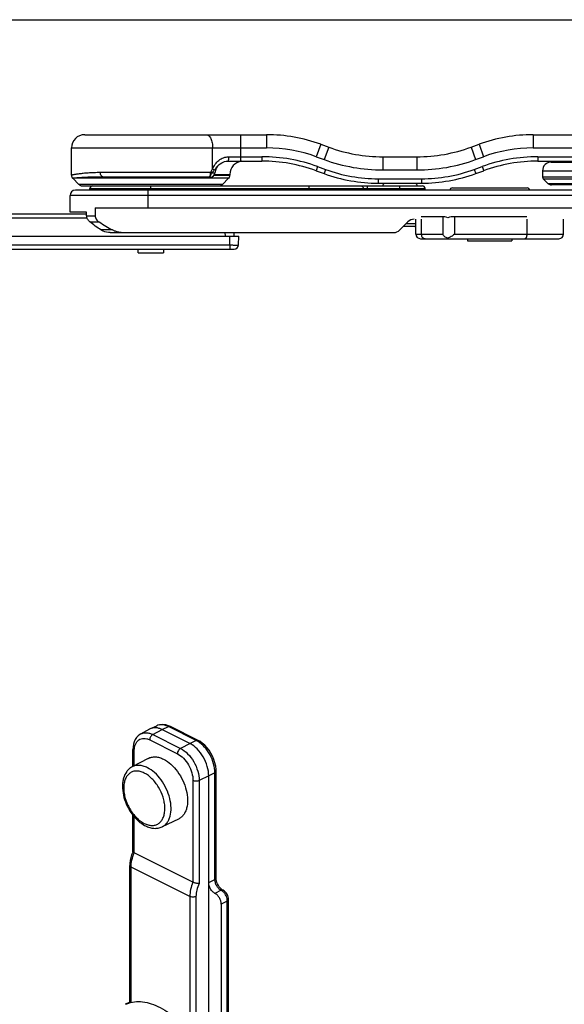
# Model space of a CAD drawing. Units: millimetres. Extents: x 943 to 1363, y -307 to -10.
# Drawn here: x 1085 to 1147, y -122 to -10 of the extents above; entities that cross this region are included whole.
import ezdxf

# ---------------------------------------------------------------- set-up
doc = ezdxf.new("R2010")
doc.units = ezdxf.units.MM
doc.header["$LTSCALE"] = 19.36
doc.layers.get('0').update_dxf_attribs({"linetype": 'CONTINUOUS'})

msp = doc.modelspace()

# ---------------------------------------------------------------- linework, layer by layer
for p, q in [((942.76, -9.73), (1362.76, -9.73)), ((1092.61, -22.79), (1113.27, -22.79)), ((1143.56, -22.79), (1262.61, -22.79)), ((1091.11, -27.39), (1091.11, -24.29)), ((1119.42, -23.88), (1120.33, -24.21)), ((1136.5, -24.21), (1137.4, -23.88)), ((1126.48, -25.29), (1130.34, -25.29)), ((1107.9, -26.17), (1107.9, -26.17)), ((1108.86, -25.79), (1112.74, -25.79)), ((1144.08, -25.79), (1151.05, -25.79)), ((1145.61, -25.79), (1145.61, -25.89)), ((1145.61, -25.89), (1163.88, -25.89)), ((1091.26, -27.74), (1091.96, -28.45)), ((1106.9, -27.59), (1094.75, -27.59)), ((1108.96, -27.74), (1108.26, -28.45)), ((1109.11, -27.29), (1109.11, -27.39)), ((1118.89, -26.88), (1119.8, -27.21)), ((1137.02, -27.21), (1137.93, -26.88)), ((1144.61, -26.89), (1144.61, -27.57)), ((1145.26, -28.35), (1144.7, -27.78)), ((1092.32, -28.59), (1130.97, -28.59)), ((1093.21, -29.09), (1093.21, -28.89)), ((1125.95, -28.29), (1130.87, -28.29)), ((1131.27, -29.09), (1131.27, -28.89)), ((1134.37, -28.83), (1142.86, -28.83)), ((1161.6, -28.49), (1145.62, -28.49)), ((1090.95, -31.59), (1090.95, -29.69)), ((1215.67, -29.09), (1091.55, -29.09)), ((1093.79, -31.09), (1093.79, -31.98)), ((1093.79, -31.09), (1213.43, -31.09)), ((1092.83, -31.79), (1074.62, -31.79)), ((1092.83, -31.59), (1090.95, -31.59)), ((1092.83, -31.98), (1092.83, -31.59)), ((1130.24, -34.09), (1130.24, -32.39)), ((1130.84, -32.09), (1133.28, -32.09)), ((1134.6, -32.09), (1142.83, -32.09)), ((1146.98, -34.09), (1146.98, -32.39)), ((1128.4, -33.6), (1129.32, -32.69)), ((1130.07, -33.19), (1128.81, -33.19)), ((1059.61, -34.29), (1110.11, -34.29)), ((1095.51, -33.89), (1127.7, -33.89)), ((1109.59, -34.29), (1109.58, -33.89)), ((1110.09, -35.3), (1110.11, -34.29)), ((1130.74, -34.59), (1146.48, -34.59)), ((1136.11, -34.59), (1136.11, -34.83)), ((1141.11, -34.59), (1141.11, -34.83)), ((1136.11, -34.83), (1141.11, -34.83)), ((1057.13, -35.79), (1109.59, -35.79)), ((1098.66, -35.79), (1098.66, -36.19)), ((1098.67, -36.19), (1101.56, -36.19)), ((1101.56, -35.79), (1101.56, -36.19)), ((1098.97, -90.81), (1100.02, -90.25)), ((1100.02, -90.25), (1100.81, -89.88)), ((1101.39, -90.32), (1104.58, -91.91)), ((1102.34, -89.97), (1102.14, -89.88)), ((1105.49, -91.55), (1102.34, -89.97)), ((1098.08, -94.5), (1098.08, -92.59)), ((1099.82, -93.59), (1098, -94.55)), ((1106.7, -126.68), (1106.7, -95.57)), ((1107.54, -107.17), (1107.54, -95.04)), ((1098.08, -104.17), (1098.08, -100.03)), ((1103.26, -100.47), (1101.4, -101.35)), ((1098.09, -104.15), (1098.06, -104.23)), ((1104.91, -107.65), (1098.23, -104.31)), ((1097.74, -121.32), (1097.74, -105.75)), ((1108.32, -108.55), (1108.32, -108.55)), ((1108.11, -110.13), (1108.11, -139.14)), ((1108.95, -138.59), (1108.95, -109.61)), ((1097.5, -121.37), (1097.22, -121.5)), ((1097.51, -121.36), (1097.5, -121.37))]:
    msp.add_line(p, q)
at = {"color": 9}
for p, q in [((1110.34, -25.79), (1110.34, -22.79)), ((1113.27, -22.79), (1113.27, -24.29)), ((1143.56, -22.79), (1143.56, -24.29)), ((1091.11, -24.29), (1113.27, -24.29)), ((1107.14, -26.66), (1107.14, -24.29)), ((1119.42, -23.88), (1118.91, -25.29)), ((1120.33, -24.21), (1119.81, -25.62)), ((1136.5, -24.21), (1137.01, -25.62)), ((1137.4, -23.88), (1137.91, -25.29)), ((1143.56, -24.29), (1264.11, -24.29)), ((1108.96, -25.29), (1112.74, -25.29)), ((1112.74, -25.29), (1112.74, -25.79)), ((1118.91, -25.29), (1119.81, -25.62)), ((1126.48, -25.29), (1126.48, -26.79)), ((1130.34, -25.29), (1130.34, -26.79)), ((1137.01, -25.62), (1137.91, -25.29)), ((1144.08, -25.29), (1144.08, -25.79)), ((1144.08, -25.29), (1151.05, -25.29)), ((1119.06, -26.41), (1118.89, -26.88)), ((1119.06, -26.41), (1119.97, -26.74)), ((1119.97, -26.74), (1119.8, -27.21)), ((1126.48, -26.79), (1130.34, -26.79)), ((1136.85, -26.74), (1137.76, -26.41)), ((1136.85, -26.74), (1137.02, -27.21)), ((1137.76, -26.41), (1137.93, -26.88)), ((1108.96, -27.74), (1091.26, -27.74)), ((1106.92, -27.09), (1094.4, -27.09)), ((1107.4, -27.14), (1107, -27.14)), ((1107.3, -27.39), (1109.11, -27.39)), ((1107.36, -27.29), (1109.11, -27.29)), ((1125.95, -27.79), (1125.95, -28.29)), ((1125.95, -27.79), (1130.87, -27.79)), ((1130.87, -27.79), (1130.87, -28.29)), ((1144.61, -26.89), (1164.08, -26.89)), ((1144.61, -27.57), (1153.61, -27.57)), ((1144.7, -27.78), (1153.61, -27.78)), ((1108.26, -28.45), (1091.96, -28.45)), ((1093.21, -28.89), (1131.27, -28.89)), ((1100.11, -29.09), (1100.11, -28.59)), ((1118.11, -29.09), (1118.11, -28.59)), ((1124.24, -28.89), (1124.24, -29.09)), ((1124.68, -28.59), (1124.68, -29.09)), ((1128.37, -28.59), (1128.37, -29.09)), ((1161.96, -28.35), (1145.26, -28.35)), ((1153.11, -29.69), (1090.95, -29.69)), ((1099.8, -31.09), (1099.8, -29.09)), ((1092.89, -32.28), (1074.62, -32.28)), ((1092.83, -31.98), (1093.79, -31.98)), ((1130.84, -32.39), (1130.84, -34.09)), ((1133.28, -32.09), (1133.28, -34.09)), ((1134.6, -32.09), (1134.6, -34.09)), ((1142.83, -32.39), (1142.83, -34.09)), ((1093.2, -32.69), (1094.24, -32.69)), ((1130.24, -32.89), (1129.11, -32.89)), ((1095.78, -33.6), (1094.44, -33.6)), ((1108.59, -34.29), (1108.58, -33.89)), ((1109.09, -35.3), (1109.11, -34.29)), ((1130.24, -34.09), (1133.28, -34.09)), ((1134.6, -34.09), (1146.98, -34.09)), ((1075.63, -35.3), (1109.09, -35.3)), ((1109.09, -35.3), (1109.09, -35.79)), ((1100.35, -90.88), (1101.39, -90.32)), ((1101.39, -90.32), (1102.12, -89.98)), ((1105.28, -91.56), (1102.12, -89.98)), ((1100, -91.49), (1103.14, -93.06)), ((1100.35, -90.88), (1103.49, -92.45)), ((1105.28, -91.56), (1104.58, -91.91)), ((1098.23, -94.42), (1098.23, -92.77)), ((1104.58, -91.91), (1103.49, -92.45)), ((1104.91, -96.11), (1104.91, -107.65)), ((1106.7, -95.57), (1105.61, -96.11)), ((1105.61, -96.11), (1105.61, -107.79)), ((1107.4, -95.22), (1106.7, -95.57)), ((1107.4, -107.34), (1107.4, -95.22)), ((1098.23, -104.31), (1098.23, -100.2)), ((1097.88, -121.28), (1097.88, -105.92)), ((1104.55, -109.26), (1097.88, -105.92)), ((1106.7, -107.69), (1107.4, -107.34)), ((1104.55, -109.26), (1104.55, -124.84)), ((1105.25, -109.26), (1105.25, -125.2)), ((1108.11, -108.56), (1107.4, -108.91)), ((1108.81, -109.78), (1108.11, -110.13)), ((1108.81, -138.76), (1108.81, -109.78))]:
    msp.add_line(p, q, dxfattribs=at)
for points in [[(1107.9, -26.17), (1108.01, -26.08), (1108.17, -25.98), (1108.32, -25.9)], [(1108.32, -25.9), (1108.49, -25.84), (1108.66, -25.81), (1108.82, -25.79), (1108.86, -25.79)], [(1102.14, -89.88), (1101.82, -89.78), (1101.5, -89.74), (1101.2, -89.76), (1100.92, -89.83), (1100.81, -89.88)], [(1098.97, -90.81), (1098.86, -90.88), (1098.67, -91.03), (1098.5, -91.22), (1098.35, -91.44), (1098.23, -91.7), (1098.15, -91.99), (1098.1, -92.3), (1098.08, -92.59)], [(1107.54, -95.04), (1107.53, -94.83), (1107.49, -94.46), (1107.41, -94.09), (1107.29, -93.72), (1107.14, -93.35), (1106.95, -93), (1106.74, -92.67), (1106.5, -92.36), (1106.25, -92.09), (1105.97, -91.85), (1105.68, -91.65), (1105.49, -91.55)], [(1098.06, -104.23), (1097.94, -104.54), (1097.85, -104.85), (1097.79, -105.17), (1097.75, -105.48), (1097.74, -105.75)], [(1108.11, -108.4), (1108, -108.29), (1107.89, -108.15), (1107.79, -108), (1107.7, -107.83), (1107.63, -107.66), (1107.58, -107.49), (1107.55, -107.33), (1107.54, -107.19), (1107.54, -107.17)], [(1108.32, -108.55), (1108.22, -108.49), (1108.11, -108.4)], [(1108.95, -109.61), (1108.94, -109.46), (1108.91, -109.3), (1108.85, -109.14), (1108.77, -108.98), (1108.67, -108.84), (1108.56, -108.72), (1108.44, -108.62), (1108.32, -108.55)]]:
    msp.add_lwpolyline(points)
for centre, radius, start, end in [((1092.61, -24.29), 1.5, 90, 180), ((1113.27, -40.79), 18, 70, 90), ((1143.56, -40.79), 18, 90, 110), ((1126.48, -7.29), 18, 250, 270), ((1130.34, -7.29), 18, 270, 290), ((1108.89, -27.29), 1.5, 131.3185, 174.2608), ((1110.61, -27.29), 1.5, 97.5, 180), ((1112.74, -43.79), 18, 70, 90), ((1144.08, -43.79), 18, 90, 110), ((1145.61, -26.89), 1, 90, 180), ((1091.61, -27.39), 0.5, 180, 225), ((1106.9, -27.09), 0.5, 270, 354.2608), ((1108.61, -27.39), 0.5, 315, 0), ((1125.95, -10.29), 18, 250, 270), ((1130.87, -10.29), 18, 270, 290), ((1144.91, -27.57), 0.3, 180, 225), ((1092.32, -28.09), 0.5, 225, 270), ((1093.51, -28.89), 0.3, 90, 180), ((1107.9, -28.09), 0.5, 270, 315), ((1128.15, -29.59), 2, 139.4237, 150), ((1128.69, -29.59), 2, 30, 40.5763), ((1130.97, -28.89), 0.3, 0, 90), ((1134.37, -29.13), 0.3, 90, 173.6078), ((1142.86, -29.13), 0.3, 6.3922, 90), ((1145.62, -27.99), 0.5, 225, 270), ((1091.55, -29.69), 0.6, 90, 180), ((1130.03, -33.39), 1, 90, 135), ((1130.07, -32.89), 0.3, 270, 304.4539), ((1127.7, -32.89), 1, 270, 315), ((1130.74, -34.09), 0.5, 180, 270), ((1146.48, -34.09), 0.5, 270, 0), ((1109.59, -35.29), 0.5, 270, 359), ((1101.01, -98.26), 3.34, 239.1509, 243.3765), ((1102.43, -133.92), 13.46, 111.9396, 112.7405)]:
    msp.add_arc(centre, radius, start, end)
for centre, radius, start, end in [((1113.27, -40.79), 16.5, 70, 90), ((1143.56, -40.79), 16.5, 90, 110), ((1112.74, -43.79), 18.5, 70, 90), ((1126.48, -7.29), 19.5, 250, 270), ((1130.34, -7.29), 19.5, 270, 290), ((1144.08, -43.79), 18.5, 90, 110), ((1125.95, -10.29), 17.5, 250, 270), ((1130.87, -10.29), 17.5, 270, 290), ((1106.07, -28.56), 1.69, 56.6922, 59.9209), ((1104.13, -93.87), 2.58, 59.4264, 63.5038), ((1100.5, -98.73), 2.51, 243.4105, 248.5821)]:
    msp.add_arc(centre, radius, start, end, dxfattribs=at)
for major_axis, ratio, start_param, end_param in [((0.999, -0.359), 0.138778, 1.987524, 2.772922), ((0.998, 0.177), 0.341932, 1.091648, 1.877046)]:
    msp.add_ellipse((1134.2, -32.48), major_axis=major_axis, ratio=ratio, start_param=start_param, end_param=end_param)
for points, knots in [([(1106.45, -22.79), (1106.5, -22.79), (1106.6, -22.82), (1106.73, -22.91), (1106.85, -23.05), (1106.95, -23.24), (1107.03, -23.47), (1107.12, -23.82), (1107.14, -24.1), (1107.14, -24.29)], [0, 0, 0, 0, 0.077223, 0.164367, 0.267236, 0.387654, 0.524551, 0.675029, 1, 1, 1, 1]), ([(1107.14, -26.66), (1107.23, -26.48), (1107.43, -26.13), (1107.83, -25.68), (1108.36, -25.37), (1108.76, -25.29), (1108.96, -25.29)], [0, 0, 0, 0, 0.251633, 0.500832, 0.749135, 1, 1, 1, 1]), ([(1108.96, -25.29), (1108.96, -25.36), (1108.96, -25.45), (1108.94, -25.57), (1108.93, -25.64), (1108.92, -25.7), (1108.9, -25.75), (1108.88, -25.78), (1108.87, -25.79), (1108.86, -25.79)], [0, 0, 0, 0, 0.365349, 0.531171, 0.677616, 0.799745, 0.893838, 0.958789, 1, 1, 1, 1]), ([(1106.92, -27.09), (1106.93, -27.06), (1107.01, -26.91), (1107.08, -26.77), (1107.14, -26.66)], [0, 0, 0, 0, 0.250783, 1, 1, 1, 1]), ([(1107, -27.14), (1107.03, -27.12), (1107.14, -27.02), (1107.25, -26.91), (1107.32, -26.82)], [0, 0, 0, 0, 0.257973, 1, 1, 1, 1]), ([(1107.14, -26.66), (1107.18, -26.69), (1107.24, -26.74), (1107.3, -26.79), (1107.32, -26.82)], [0, 0, 0, 0, 0.566808, 1, 1, 1, 1]), ([(1107.32, -26.82), (1107.42, -26.71), (1107.6, -26.48), (1107.79, -26.26), (1107.9, -26.17)], [0, 0, 0, 0, 0.490578, 1, 1, 1, 1]), ([(1094.4, -27.09), (1094.15, -27.09), (1093.69, -27.1), (1093.03, -27.13), (1092.54, -27.17), (1092.2, -27.21), (1091.97, -27.24), (1091.78, -27.26), (1091.6, -27.29), (1091.46, -27.32), (1091.35, -27.34), (1091.28, -27.35), (1091.23, -27.36), (1091.2, -27.37), (1091.17, -27.37), (1091.14, -27.38), (1091.13, -27.38), (1091.12, -27.38), (1091.11, -27.39), (1091.11, -27.39), (1091.11, -27.39), (1091.11, -27.39)], [0, 0, 0, 0, 0.22366, 0.422334, 0.594104, 0.669421, 0.737448, 0.798003, 0.850924, 0.896053, 0.933235, 0.948804, 0.962336, 0.973813, 0.98322, 0.99055, 0.995794, 0.997633, 0.998947, 0.999736, 1, 1, 1, 1]), ([(1094.75, -27.59), (1094.49, -27.59), (1094, -27.6), (1093.31, -27.61), (1092.79, -27.63), (1092.42, -27.65), (1092.18, -27.67), (1091.97, -27.68), (1091.79, -27.69), (1091.63, -27.71), (1091.5, -27.72), (1091.41, -27.73), (1091.35, -27.73), (1091.32, -27.73), (1091.29, -27.74), (1091.27, -27.74), (1091.26, -27.74), (1091.26, -27.74), (1091.26, -27.74)], [0, 0, 0, 0, 0.222187, 0.420605, 0.592799, 0.668431, 0.736773, 0.797604, 0.850742, 0.896013, 0.933266, 0.962383, 0.973855, 0.983253, 0.990572, 0.995806, 0.99895, 1, 1, 1, 1]), ([(1094.75, -27.59), (1094.7, -27.59), (1094.6, -27.56), (1094.49, -27.45), (1094.41, -27.28), (1094.4, -27.16), (1094.4, -27.09)], [0, 0, 0, 0, 0.20852, 0.443387, 0.711142, 1, 1, 1, 1]), ([(1106.71, -27.59), (1106.74, -27.59), (1106.79, -27.55), (1106.83, -27.49), (1106.87, -27.41), (1106.91, -27.27), (1106.92, -27.15), (1106.92, -27.09)], [0, 0, 0, 0, 0.162591, 0.267643, 0.38976, 0.67733, 1, 1, 1, 1]), ([(1106.72, -27.59), (1106.76, -27.59), (1106.83, -27.55), (1106.92, -27.45), (1106.98, -27.31), (1106.99, -27.2), (1107, -27.14)], [0, 0, 0, 0, 0.195414, 0.427166, 0.699614, 1, 1, 1, 1]), ([(1123.97, -28.59), (1124.01, -28.59), (1124.08, -28.61), (1124.17, -28.68), (1124.23, -28.78), (1124.24, -28.85), (1124.24, -28.89)], [0, 0, 0, 0, 0.235952, 0.480666, 0.736771, 1, 1, 1, 1]), ([(1130.84, -34.09), (1130.84, -34.16), (1130.87, -34.29), (1130.95, -34.43), (1131.05, -34.51), (1131.12, -34.56), (1131.21, -34.59), (1131.27, -34.59), (1131.3, -34.59)], [0, 0, 0, 0, 0.259655, 0.513367, 0.637605, 0.759747, 0.880358, 1, 1, 1, 1]), ([(1142.83, -34.09), (1142.83, -34.13), (1142.82, -34.19), (1142.81, -34.28), (1142.79, -34.37), (1142.77, -34.44), (1142.74, -34.51), (1142.7, -34.55), (1142.67, -34.59), (1142.64, -34.59), (1142.62, -34.59)], [0, 0, 0, 0, 0.169361, 0.333445, 0.486922, 0.62554, 0.745953, 0.846666, 0.929238, 1, 1, 1, 1]), ([(1109.09, -35.3), (1109.16, -35.3), (1109.29, -35.3), (1109.47, -35.31), (1109.64, -35.31), (1109.77, -35.31), (1109.86, -35.31), (1109.92, -35.31), (1109.97, -35.31), (1110.01, -35.31), (1110.04, -35.3), (1110.06, -35.3), (1110.07, -35.3), (1110.08, -35.3), (1110.09, -35.3), (1110.09, -35.3), (1110.09, -35.3), (1110.09, -35.3)], [0, 0, 0, 0, 0.194972, 0.38292, 0.555756, 0.707123, 0.772968, 0.831379, 0.881773, 0.923709, 0.956763, 0.969846, 0.980602, 0.98901, 0.995051, 0.998708, 1, 1, 1, 1]), ([(1102.12, -89.98), (1102.01, -89.93), (1101.8, -89.84), (1101.47, -89.77), (1101.23, -89.77), (1101.09, -89.79), (1101.06, -89.8)], [0, 0, 0, 0, 0.2777542, 0.5344532, 0.7729629, 0.8402466, 0.8402466, 0.8402466, 0.8402466]), ([(1102.12, -89.98), (1102.16, -89.96), (1102.23, -89.94), (1102.31, -89.95), (1102.34, -89.97)], [0, 0, 0, 0, 0.533728, 1, 1, 1, 1]), ([(1098.23, -92.77), (1098.23, -92.63), (1098.25, -92.37), (1098.35, -92.01), (1098.51, -91.71), (1098.74, -91.48), (1099.01, -91.34), (1099.33, -91.3), (1099.67, -91.35), (1099.89, -91.43), (1100, -91.49)], [0, 0, 0, 0, 0.148911, 0.284328, 0.4069, 0.520158, 0.629872, 0.742916, 0.86513, 1, 1, 1, 1]), ([(1098.97, -90.81), (1099.07, -90.76), (1099.28, -90.69), (1099.62, -90.66), (1099.99, -90.73), (1100.23, -90.82), (1100.35, -90.88)], [0, 0, 0, 0, 0.227092, 0.464242, 0.720218, 1, 1, 1, 1]), ([(1100.35, -90.88), (1100.3, -90.91), (1100.2, -90.98), (1100.09, -91.13), (1100.02, -91.3), (1100, -91.43), (1100, -91.49)], [0, 0, 0, 0, 0.230535, 0.489331, 0.753996, 1, 1, 1, 1]), ([(1105.28, -91.56), (1105.31, -91.54), (1105.39, -91.52), (1105.46, -91.53), (1105.49, -91.55)], [0, 0, 0, 0, 0.533704, 1, 1, 1, 1]), ([(1107.4, -95.22), (1107.4, -94.88), (1107.29, -94.17), (1106.89, -93.18), (1106.28, -92.3), (1105.76, -91.84), (1105.44, -91.65)], [0, 0, 0, 0, 0.24416, 0.50619, 0.764848, 1, 1, 1, 1]), ([(1098.08, -92.59), (1098.08, -92.61), (1098.09, -92.64), (1098.12, -92.69), (1098.17, -92.73), (1098.21, -92.76), (1098.23, -92.77)], [0, 0, 0, 0, 0.206552, 0.43537, 0.699196, 1, 1, 1, 1]), ([(1103.49, -92.45), (1103.44, -92.48), (1103.35, -92.56), (1103.24, -92.7), (1103.16, -92.88), (1103.14, -93), (1103.14, -93.06)], [0, 0, 0, 0, 0.230535, 0.489331, 0.753996, 1, 1, 1, 1]), ([(1103.49, -92.45), (1103.79, -92.61), (1104.37, -93.06), (1105.03, -93.95), (1105.49, -95), (1105.61, -95.75), (1105.61, -96.11)], [0, 0, 0, 0, 0.22982, 0.488463, 0.75339, 1, 1, 1, 1]), ([(1103.14, -93.06), (1103.4, -93.19), (1103.88, -93.56), (1104.43, -94.31), (1104.81, -95.18), (1104.91, -95.81), (1104.91, -96.11)], [0, 0, 0, 0, 0.22994, 0.488512, 0.753343, 1, 1, 1, 1]), ([(1099.73, -94.64), (1099.58, -94.57), (1099.28, -94.45), (1098.82, -94.36), (1098.38, -94.39), (1098.12, -94.48), (1098, -94.55)], [0, 0, 0, 0, 0.279391, 0.535545, 0.772801, 1, 1, 1, 1]), ([(1101.4, -101.35), (1101.51, -101.3), (1101.72, -101.17), (1101.98, -100.89), (1102.18, -100.54), (1102.38, -99.98), (1102.46, -99.15), (1102.3, -98.09), (1101.91, -97.01), (1101.33, -96.02), (1100.6, -95.2), (1100.02, -94.79), (1099.73, -94.64)], [0, 0, 0, 0, 0.044952, 0.091467, 0.140964, 0.194375, 0.313843, 0.448692, 0.592854, 0.738144, 0.876121, 1, 1, 1, 1]), ([(1099.38, -95.25), (1099.23, -95.18), (1098.94, -95.06), (1098.5, -95), (1098.08, -95.06), (1097.71, -95.25), (1097.41, -95.55), (1097.2, -95.94), (1097.07, -96.42), (1097.03, -96.96), (1097.08, -97.54), (1097.21, -98.14), (1097.43, -98.74), (1097.71, -99.31), (1098.07, -99.84), (1098.47, -100.31), (1098.9, -100.69), (1099.22, -100.89), (1099.38, -100.97)], [0, 0, 0, 0, 0.05748, 0.109652, 0.157864, 0.204661, 0.252956, 0.305212, 0.362876, 0.426311, 0.495024, 0.567906, 0.643433, 0.719852, 0.795334, 0.868113, 0.936743, 1, 1, 1, 1]), ([(1099.59, -101.06), (1099.73, -101.12), (1100.01, -101.2), (1100.43, -101.21), (1100.82, -101.11), (1101.16, -100.88), (1101.42, -100.56), (1101.6, -100.15), (1101.71, -99.67), (1101.73, -99.14), (1101.66, -98.57), (1101.47, -97.78), (1101.04, -96.84), (1100.32, -95.89), (1099.7, -95.41), (1099.38, -95.25)], [0, 0, 0, 0, 0.055056, 0.105319, 0.152619, 0.199585, 0.24891, 0.302635, 0.36181, 0.426544, 0.496203, 0.569643, 0.721464, 0.868895, 1, 1, 1, 1]), ([(1105.61, -96.11), (1105.56, -96.14), (1105.44, -96.17), (1105.26, -96.19), (1105.08, -96.17), (1104.96, -96.13), (1104.91, -96.11)], [0, 0, 0, 0, 0.236424, 0.501254, 0.765406, 1, 1, 1, 1]), ([(1107.4, -95.22), (1107.42, -95.21), (1107.46, -95.18), (1107.5, -95.14), (1107.53, -95.09), (1107.54, -95.06), (1107.54, -95.04)], [0, 0, 0, 0, 0.299557, 0.562863, 0.792235, 1, 1, 1, 1]), ([(1097.88, -105.92), (1097.88, -105.66), (1097.95, -105.1), (1098.12, -104.57), (1098.23, -104.31)], [0, 0, 0, 0, 0.482218, 1, 1, 1, 1]), ([(1097.74, -105.75), (1097.74, -105.76), (1097.74, -105.8), (1097.78, -105.85), (1097.82, -105.89), (1097.86, -105.91), (1097.88, -105.92)], [0, 0, 0, 0, 0.206552, 0.435371, 0.699197, 1, 1, 1, 1]), ([(1107.4, -107.34), (1107.42, -107.33), (1107.46, -107.31), (1107.5, -107.27), (1107.53, -107.22), (1107.54, -107.19), (1107.54, -107.17)], [0, 0, 0, 0, 0.299538, 0.562846, 0.792234, 1, 1, 1, 1]), ([(1104.91, -107.65), (1104.8, -107.91), (1104.62, -108.44), (1104.55, -108.99), (1104.55, -109.26)], [0, 0, 0, 0, 0.517578, 1, 1, 1, 1]), ([(1105.61, -107.79), (1105.5, -108.03), (1105.32, -108.51), (1105.25, -109.02), (1105.25, -109.26)], [0, 0, 0, 0, 0.517909, 1, 1, 1, 1]), ([(1108.11, -108.56), (1108.01, -108.51), (1107.81, -108.36), (1107.59, -108.06), (1107.44, -107.71), (1107.4, -107.46), (1107.4, -107.34)], [0, 0, 0, 0, 0.229479, 0.488288, 0.753411, 1, 1, 1, 1]), ([(1105.25, -109.26), (1105.2, -109.29), (1105.08, -109.32), (1104.9, -109.34), (1104.72, -109.32), (1104.6, -109.28), (1104.55, -109.26)], [0, 0, 0, 0, 0.236424, 0.501254, 0.765406, 1, 1, 1, 1]), ([(1108.11, -108.56), (1108.14, -108.54), (1108.21, -108.52), (1108.29, -108.53), (1108.32, -108.55)], [0, 0, 0, 0, 0.533666, 1, 1, 1, 1]), ([(1108.22, -108.63), (1108.21, -108.63), (1108.18, -108.6), (1108.14, -108.58), (1108.11, -108.56)], [0, 0, 0, 0, 0.257529, 1, 1, 1, 1]), ([(1108.33, -108.72), (1108.32, -108.71), (1108.29, -108.68), (1108.25, -108.65), (1108.22, -108.63)], [0, 0, 0, 0, 0.255461, 1, 1, 1, 1]), ([(1108.81, -109.78), (1108.81, -109.69), (1108.79, -109.49), (1108.69, -109.2), (1108.54, -108.94), (1108.41, -108.79), (1108.33, -108.72)], [0, 0, 0, 0, 0.238683, 0.494651, 0.753346, 1, 1, 1, 1]), ([(1108.81, -109.78), (1108.83, -109.77), (1108.87, -109.75), (1108.92, -109.71), (1108.95, -109.66), (1108.95, -109.62), (1108.95, -109.61)], [0, 0, 0, 0, 0.299524, 0.562834, 0.792234, 1, 1, 1, 1])]:
    msp.add_open_spline(points, degree=3, knots=knots, dxfattribs=at)
for points, knots in [([(1093.2, -32.69), (1093.1, -32.6), (1092.95, -32.44), (1092.85, -32.19), (1092.83, -32.05), (1092.83, -31.98)], [0, 0, 0, 0, 0.498809, 0.749473, 1, 1, 1, 1]), ([(1093.79, -31.98), (1093.79, -32.05), (1093.82, -32.2), (1093.92, -32.39), (1094.06, -32.56), (1094.17, -32.65), (1094.24, -32.69)], [0, 0, 0, 0, 0.249825, 0.499756, 0.749876, 1, 1, 1, 1]), ([(1095.51, -33.89), (1095.23, -33.89), (1094.85, -33.83), (1094.52, -33.65), (1094.44, -33.6)], [0, 0, 0, 0, 0.748911, 1, 1, 1, 1]), ([(1095.78, -33.6), (1095.9, -33.66), (1096.16, -33.76), (1096.7, -33.87), (1097.11, -33.89), (1097.38, -33.89)], [0, 0, 0, 0, 0.250028, 0.500107, 1, 1, 1, 1]), ([(1133.84, -34.55), (1133.77, -34.53), (1133.65, -34.47), (1133.5, -34.36), (1133.37, -34.23), (1133.31, -34.14), (1133.28, -34.09)], [0, 0, 0, 0, 0.282288, 0.54307, 0.782257, 1, 1, 1, 1]), ([(1134.6, -34.09), (1134.54, -34.14), (1134.43, -34.23), (1134.24, -34.35), (1134.04, -34.46), (1133.91, -34.52), (1133.84, -34.55)], [0, 0, 0, 0, 0.245684, 0.498577, 0.752811, 1, 1, 1, 1]), ([(1133.84, -34.55), (1133.85, -34.56), (1133.89, -34.59), (1133.92, -34.59), (1133.94, -34.59)], [0, 0, 0, 0, 0.531873, 1, 1, 1, 1]), ([(1101.39, -90.32), (1101.28, -90.26), (1101.06, -90.17), (1100.71, -90.1), (1100.38, -90.11), (1100.18, -90.17), (1100.02, -90.25)], [0, 0, 0, 0, 0.278598, 0.535065, 0.772979, 1, 1, 1, 1]), ([(1106.7, -95.57), (1106.7, -95.2), (1106.57, -94.45), (1106.12, -93.4), (1105.45, -92.51), (1104.88, -92.06), (1104.58, -91.91)], [0, 0, 0, 0, 0.24681, 0.511786, 0.77031, 1, 1, 1, 1]), ([(1099.82, -93.59), (1099.94, -93.52), (1100.21, -93.43), (1100.65, -93.4), (1101.12, -93.48), (1101.42, -93.6), (1101.57, -93.68)], [0, 0, 0, 0, 0.227202, 0.4645, 0.720464, 1, 1, 1, 1]), ([(1101.57, -93.68), (1101.87, -93.83), (1102.45, -94.25), (1103.19, -95.08), (1103.78, -96.08), (1104.17, -97.17), (1104.33, -98.24), (1104.26, -99.08), (1104.05, -99.65), (1103.85, -100), (1103.59, -100.28), (1103.37, -100.42), (1103.26, -100.47)], [0, 0, 0, 0, 0.123823, 0.261754, 0.406994, 0.551165, 0.686097, 0.805643, 0.859065, 0.90856, 0.955064, 1, 1, 1, 1]), ([(1098, -94.55), (1097.88, -94.61), (1097.65, -94.76), (1097.28, -95.17), (1097.03, -95.7), (1096.92, -96.28), (1096.88, -96.92), (1096.98, -97.78), (1097.31, -98.78), (1097.82, -99.72), (1098.48, -100.53), (1099.01, -100.96), (1099.29, -101.12)], [0, 0, 0, 0, 0.051701, 0.103891, 0.212778, 0.270958, 0.331955, 0.461817, 0.599443, 0.739046, 0.874172, 1, 1, 1, 1]), ([(1099.51, -101.24), (1099.66, -101.32), (1099.98, -101.45), (1100.47, -101.54), (1100.95, -101.52), (1101.26, -101.42), (1101.4, -101.35)], [0, 0, 0, 0, 0.264658, 0.517106, 0.760499, 1, 1, 1, 1]), ([(1098.23, -104.31), (1098.21, -104.3), (1098.17, -104.28), (1098.12, -104.24), (1098.08, -104.2), (1098.08, -104.17)], [0, 0, 0, 0, 0.348617, 0.632351, 1, 1, 1, 1]), ([(1105.61, -107.79), (1105.56, -107.79), (1105.44, -107.79), (1105.26, -107.76), (1105.08, -107.72), (1104.96, -107.67), (1104.91, -107.65)], [0, 0, 0, 0, 0.218674, 0.481021, 0.754505, 1, 1, 1, 1]), ([(1107.41, -108.91), (1107.31, -108.86), (1107.11, -108.71), (1106.89, -108.41), (1106.74, -108.06), (1106.7, -107.81), (1106.7, -107.69)], [0, 0, 0, 0, 0.229653, 0.488146, 0.75315, 1, 1, 1, 1]), ([(1108.11, -110.13), (1108.11, -110.01), (1108.07, -109.76), (1107.92, -109.41), (1107.7, -109.11), (1107.51, -108.96), (1107.41, -108.91)], [0, 0, 0, 0, 0.246797, 0.511735, 0.77027, 1, 1, 1, 1]), ([(1097.4, -121.43), (1097.67, -121.32), (1098.27, -121.18), (1099.22, -121.19), (1100.21, -121.41), (1101.22, -121.85), (1102.23, -122.48), (1103.55, -123.58), (1104.42, -124.61), (1104.93, -125.36)], [0, 0, 0, 0, 0.097679, 0.200544, 0.311392, 0.431704, 0.561782, 0.700955, 1, 1, 1, 1]), ([(1097.74, -121.31), (1097.72, -121.31), (1097.64, -121.31), (1097.57, -121.33), (1097.51, -121.36)], [0.0026323, 0.0026323, 0.0026323, 0.0026323, 0.2333508, 1, 1, 1, 1])]:
    msp.add_open_spline(points, degree=3, knots=knots)
for points in [[(1094.44, -33.6), (1094.02, -33.31), (1093.61, -33), (1093.2, -32.69)], [(1094.24, -32.69), (1094.74, -33.01), (1095.25, -33.32), (1095.78, -33.6)]]:
    msp.add_open_spline(points, degree=3)

doc.saveas('drawing.dxf')
